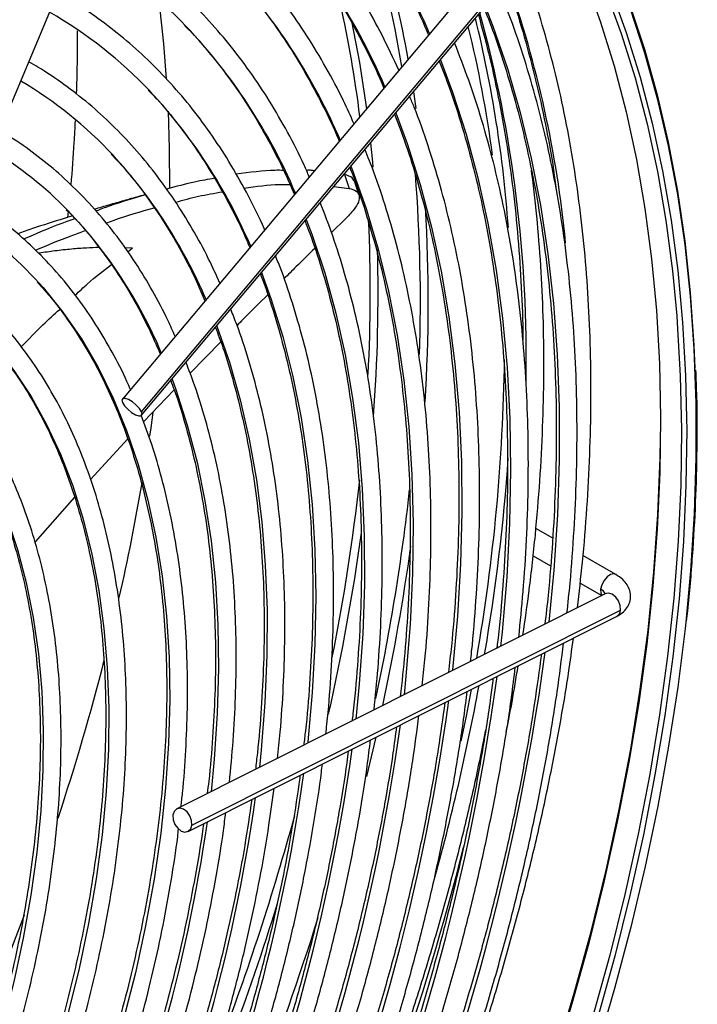
# Model space of a CAD drawing. Units: millimetres. Extents: x 5 to 414, y 3 to 291.
# Drawn here: x 396 to 398, y 158 to 162 of the extents above; entities that cross this region are included whole.
import ezdxf

# ---------------------------------------------------------------- set-up
doc = ezdxf.new("R2010")
doc.units = ezdxf.units.MM

msp = doc.modelspace()

# ---------------------------------------------------------------- linework, layer by layer
at = {"color": 7, "linetype": 'Continuous', "lineweight": 25}
for p, q in [((395.9962, 161.0301), (396.8667, 163.1061)), ((397.8799, 162.0269), (396.5388, 160.4319)), ((396.6033, 160.3893), (397.9444, 161.9843)), ((396.6039, 160.3772), (397.945, 161.9722)), ((397.2888, 161.1896), (397.3043, 161.1431)), ((397.3375, 161.1217), (397.3221, 161.1679)), ((397.2531, 161.1493), (397.3042, 161.1431)), ((396.3559, 161.065), (396.3539, 161.045)), ((397.2934, 161.0417), (397.2447, 160.9945)), ((396.8712, 160.6245), (396.7674, 160.5189)), ((396.7139, 160.463), (396.6106, 160.3545)), ((396.5571, 160.2979), (396.4312, 160.1605)), ((396.3771, 160.1013), (396.244, 159.9496)), ((397.9919, 159.9625), (397.9351, 159.9953)), ((397.9255, 159.9028), (397.9846, 159.8686)), ((398.2047, 159.8397), (398.0942, 159.9035)), ((398.0846, 159.8109), (398.1582, 159.7684)), ((398.1696, 159.7741), (396.7224, 159.0486)), ((396.7605, 158.9726), (398.2077, 159.6981)), ((396.7736, 158.9942), (398.2207, 159.7197))]:
    msp.add_line(p, q, dxfattribs=at)
at = {"color": 8, "linetype": 'Continuous', "lineweight": 25}
for p, q in [((397.5217, 161.4688), (397.5298, 161.4122)), ((396.5464, 160.9438), (396.5735, 160.9428)), ((396.5567, 160.9293), (396.5735, 160.9428)), ((397.3943, 159.2903), (397.3628, 159.1583))]:
    msp.add_line(p, q, dxfattribs=at)
at = {"color": 7, "linetype": 'Continuous', "lineweight": 25, "flags": 128}
for points in [[(397.1808, 162.9999), (397.2706, 162.9422), (397.3765, 162.8645), (397.4777, 162.7795), (397.574, 162.6872), (397.6652, 162.5878), (397.7513, 162.4815), (397.8321, 162.3683), (397.9075, 162.2486), (397.9773, 162.1223), (398.0415, 161.9898), (398.0999, 161.8513), (398.1525, 161.7069), (398.1992, 161.5569), (398.2399, 161.4014), (398.2746, 161.2408), (398.3032, 161.0753), (398.3256, 160.905), (398.3401, 160.7539)], [(398.1706, 161.8105), (398.2232, 161.6661), (398.2699, 161.5161), (398.3106, 161.3606), (398.3453, 161.2), (398.3739, 161.0345), (398.3963, 160.8642), (398.4108, 160.7131)], [(396.6624, 161.7774), (396.6781, 161.6306), (396.6872, 161.5122)], [(398.2527, 161.7618), (398.3017, 161.6129), (398.3448, 161.4584), (398.3818, 161.2987), (398.4128, 161.134), (398.4377, 160.9645), (398.4564, 160.7905), (398.469, 160.6122), (398.4724, 160.5356)], [(396.693, 161.4041), (396.6968, 161.2775), (396.6974, 161.1429)], [(396.6033, 160.3893), (396.5965, 160.4002), (396.5858, 160.4118), (396.573, 160.4222), (396.5599, 160.43), (396.5485, 160.4339), (396.5407, 160.4334), (396.5375, 160.4284), (396.5395, 160.4198)], [(396.5395, 160.4198), (396.5463, 160.409), (396.5569, 160.3974), (396.5698, 160.3869), (396.5829, 160.3792), (396.5942, 160.3753), (396.6021, 160.3758), (396.6053, 160.3808), (396.6033, 160.3893)], [(396.6419, 160.387), (396.6346, 160.3343), (396.6305, 160.3062)], [(398.444, 160.366), (398.4443, 160.3281), (398.4419, 160.1413), (398.4334, 159.9512), (398.4186, 159.7581), (398.3977, 159.5622), (398.3705, 159.3638), (398.3373, 159.1632), (398.298, 158.9607), (398.2527, 158.7567), (398.2015, 158.5514), (398.1444, 158.3451), (398.0815, 158.1382), (398.0129, 157.931), (397.9388, 157.7237), (397.8592, 157.5167), (397.7742, 157.3104), (397.684, 157.1049), (397.6817, 157.0996)], [(397.6051, 157.1768), (397.6954, 157.384), (397.7804, 157.592), (397.86, 157.8007), (397.934, 158.0096), (398.0023, 158.2184), (398.0648, 158.4269), (398.1215, 158.6346), (398.1722, 158.8413), (398.2168, 159.0467), (398.2553, 159.2504), (398.2877, 159.4522), (398.3138, 159.6517), (398.3337, 159.8486), (398.3473, 160.0426), (398.3546, 160.2335), (398.3556, 160.2977)], [(398.441, 159.6791), (398.4387, 159.6575), (398.4141, 159.4598), (398.3834, 159.2598), (398.3467, 159.0578), (398.304, 158.8541), (398.2553, 158.6491), (398.2007, 158.4429), (398.1404, 158.2359), (398.0743, 158.0285), (398.0027, 157.8209), (397.9256, 157.6134), (397.843, 157.4064), (397.7553, 157.2001), (397.7476, 157.1827)], [(397.7166, 159.4519), (397.6993, 159.362), (397.6818, 159.2767)], [(396.7736, 158.9942), (396.7726, 159.0095), (396.7669, 159.0249), (396.7574, 159.0382), (396.7454, 159.0473), (396.7329, 159.0508), (396.7216, 159.0481), (396.7134, 159.0398), (396.7094, 159.027)], [(396.7094, 159.027), (396.7104, 159.0117), (396.7161, 158.9963), (396.7256, 158.983), (396.7376, 158.9739), (396.7501, 158.9704), (396.7614, 158.9731), (396.7696, 158.9814), (396.7736, 158.9942)], [(396.2075, 158.69), (396.1424, 158.5202), (396.0721, 158.3474)]]:
    msp.add_lwpolyline(points, dxfattribs=at)
at = {"color": 8, "linetype": 'Continuous', "lineweight": 25, "flags": 128}
for points in [[(398.1877, 161.8137), (398.2405, 161.669), (398.2872, 161.5186), (398.3281, 161.3629), (398.3628, 161.2019), (398.3915, 161.036), (398.414, 160.8654), (398.4303, 160.6904), (398.4404, 160.5112), (398.444, 160.366)], [(397.764, 161.757), (397.7899, 161.69), (397.839, 161.5471), (397.8821, 161.3987), (397.9193, 161.2449), (397.9504, 161.0861), (397.9754, 160.9225), (397.9943, 160.7544), (398.0069, 160.5819), (398.0134, 160.4054), (398.0136, 160.2252), (398.0077, 160.0415), (397.9955, 159.8547), (397.9787, 159.6784)], [(398.2531, 161.7486), (398.3021, 161.6), (398.345, 161.4458), (398.382, 161.2865), (398.413, 161.1221), (398.4378, 160.953), (398.4565, 160.7793), (398.469, 160.6014), (398.4753, 160.4195), (398.4754, 160.2339), (398.4694, 160.0448), (398.4571, 159.8526), (398.441, 159.6791)], [(397.3129, 161.7073), (397.3393, 161.5681), (397.3629, 161.412)], [(397.613, 161.5773), (397.6539, 161.4678), (397.6997, 161.3257), (397.7396, 161.1781), (397.7734, 161.0252), (397.8011, 160.8674), (397.8226, 160.7049), (397.8379, 160.5379), (397.847, 160.3667), (397.8499, 160.1917), (397.8465, 160.0131), (397.8369, 159.8311), (397.821, 159.6462), (397.8158, 159.5967)], [(397.4619, 161.3977), (397.5002, 161.2945), (397.5445, 161.1561), (397.5829, 161.0123), (397.6153, 160.8634), (397.6416, 160.7095), (397.6617, 160.551), (397.6758, 160.3881), (397.6836, 160.2212), (397.6853, 160.0504), (397.6808, 159.8762), (397.6701, 159.6987), (397.6533, 159.5183), (397.6529, 159.5151)], [(397.3766, 161.2962), (397.3829, 161.2317), (397.3844, 161.2144)], [(397.3108, 161.218), (397.3151, 161.207), (397.362, 161.0753), (397.4029, 160.9381), (397.4379, 160.7955), (397.4668, 160.6479), (397.4896, 160.4954), (397.5062, 160.3384), (397.5167, 160.1772), (397.5209, 160.0121), (397.519, 159.8433), (397.5109, 159.6711), (397.4965, 159.496), (397.49, 159.4334)], [(397.1597, 161.0383), (397.1785, 160.9884), (397.222, 160.8579), (397.2595, 160.722), (397.291, 160.5809), (397.3163, 160.4348), (397.3356, 160.284), (397.3486, 160.1288), (397.3555, 159.9696), (397.3562, 159.8065), (397.3506, 159.64), (397.3388, 159.4704), (397.3271, 159.3517)], [(397.0086, 160.8586), (397.0402, 160.7715), (397.0802, 160.6426), (397.1142, 160.5082), (397.1421, 160.3688), (397.1639, 160.2245), (397.1795, 160.0756), (397.189, 159.9226), (397.1922, 159.7656), (397.1892, 159.6051), (397.18, 159.4412), (397.1647, 159.2744), (397.1642, 159.27)], [(396.2576, 160.8229), (396.271, 160.8079), (396.3383, 160.7247), (396.4003, 160.6347), (396.4568, 160.5381), (396.5076, 160.4351), (396.5527, 160.3261), (396.5919, 160.2112), (396.6251, 160.0908), (396.6522, 159.9652), (396.6732, 159.8346), (396.688, 159.6994), (396.6966, 159.56), (396.6989, 159.4166), (396.695, 159.2697), (396.6849, 159.1196), (396.6685, 158.9666), (396.646, 158.8113), (396.6173, 158.6538), (396.5826, 158.4947), (396.542, 158.3343)], [(398.3401, 160.7539), (398.3419, 160.7304), (398.352, 160.5516), (398.3559, 160.3688), (398.3536, 160.1825), (398.345, 159.9928), (398.3303, 159.8001), (398.3094, 159.6046), (398.2823, 159.4066), (398.2492, 159.2064), (398.2099, 159.0044), (398.1647, 158.8008), (398.1136, 158.5959), (398.0566, 158.3901), (397.9939, 158.1837), (397.9255, 157.9769), (397.8515, 157.77), (397.772, 157.5635), (397.6873, 157.3576), (397.5973, 157.1525), (397.5022, 156.9487)], [(398.4108, 160.7131), (398.4126, 160.6896), (398.4227, 160.5107), (398.4266, 160.328), (398.4243, 160.1417), (398.4157, 159.952), (398.401, 159.7593), (398.3801, 159.5637), (398.353, 159.3658), (398.3199, 159.1656), (398.2806, 158.9636), (398.2354, 158.76), (398.1843, 158.5551), (398.1273, 158.3493), (398.0646, 158.1428), (397.9962, 157.936), (397.9222, 157.7292), (397.8427, 157.5227), (397.758, 157.3167), (397.668, 157.1117), (397.5729, 156.9079), (397.473, 156.7056), (397.3682, 156.5051)], [(396.0651, 160.659), (396.1088, 160.6102), (396.1723, 160.5288), (396.2304, 160.4407), (396.2831, 160.3462), (396.3301, 160.2454), (396.3713, 160.1386), (396.4067, 160.0262), (396.4361, 159.9084), (396.4594, 159.7856), (396.4767, 159.658), (396.4878, 159.526), (396.4927, 159.39), (396.4914, 159.2503), (396.4839, 159.1073), (396.4702, 158.9613), (396.4504, 158.8128), (396.4246, 158.6621), (396.3927, 158.5097), (396.3548, 158.356)], [(396.8575, 160.6789), (396.8577, 160.6783), (396.9001, 160.5567), (396.9365, 160.4294), (396.9669, 160.2969), (396.9912, 160.1595), (397.0094, 160.0173), (397.0214, 159.8708), (397.0272, 159.7202), (397.0268, 159.5659), (397.0202, 159.4082), (397.0074, 159.2474), (397.0013, 159.1884)], [(395.8576, 160.503), (395.8855, 160.4738), (395.9492, 160.3985), (396.0075, 160.3164), (396.0604, 160.2277), (396.1076, 160.1327), (396.1491, 160.0316), (396.1848, 159.9246), (396.2144, 159.8123), (396.238, 159.6947), (396.2554, 159.5724), (396.2667, 159.4456), (396.2718, 159.3147), (396.2706, 159.1801), (396.2632, 159.0421), (396.2496, 158.9013), (396.2299, 158.7579), (396.204, 158.6124), (396.1721, 158.4652), (396.1343, 158.3167), (396.0906, 158.1674), (396.0694, 158.101)], [(396.7064, 160.4991), (396.7193, 160.4639), (396.758, 160.3441), (396.7908, 160.2189), (396.8176, 160.0886), (396.8382, 159.9534), (396.8528, 159.8137), (396.8611, 159.6699), (396.8633, 159.5222), (396.8593, 159.3709), (396.8492, 159.2165), (396.8384, 159.1067)], [(398.2048, 159.8397), (398.1985, 159.8416), (398.1874, 159.8395), (398.1757, 159.8319), (398.1652, 159.8198), (398.1575, 159.8052), (398.1537, 159.7902)], [(398.1537, 159.7902), (398.1545, 159.7771), (398.1589, 159.7687)], [(398.2207, 159.7197), (398.2198, 159.735), (398.2141, 159.7504), (398.2046, 159.7637), (398.1926, 159.7728), (398.18, 159.7763), (398.1696, 159.7741)]]:
    msp.add_lwpolyline(points, dxfattribs=at)
at = {"color": 8, "linetype": 'Continuous', "lineweight": 25}
for centre, radius, start, end in [((395.5215, 160.7828), 2.2362, 23.2509, 42.2217), ((395.4849, 160.6557), 2.1105, 23.169, 44.0449), ((393.8608, 160.9535), 3.6715, 9.4235, 17.4191), ((393.8586, 160.942), 3.7004, 9.9204, 16.3073), ((395.3996, 160.5018), 2.0399, 23.2325, 41.7807), ((394.2815, 160.5959), 3.7715, 5.5359, 19.3694), ((393.3781, 160.8994), 3.9923, 6.9951, 12.5823), ((393.4857, 160.5692), 4.4171, 358.9182, 15.3118), ((395.3823, 160.3875), 1.8914, 23.0114, 43.5116), ((395.3139, 160.2424), 1.8019, 23.0318, 42.9847), ((395.247, 160.0981), 1.7109, 23.0461, 42.558), ((392.3066, 160.7689), 5.2385, 357.9536, 4.6165), ((395.2208, 159.979), 1.5723, 22.7985, 43.8357), ((392.1243, 160.7587), 5.4473, 356.4466, 3.3595), ((391.9793, 160.7917), 5.3966, 357.0539, 2.5995), ((391.8682, 160.7851), 5.5341, 355.7355, 1.5659), ((390.5205, 160.9093), 6.8609, 348.65306, 353.72312), ((390.479, 160.9028), 7.0726, 347.90473, 353.69285), ((390.2467, 160.9491), 7.165, 347.25119, 352.23359), ((390.3398, 160.9229), 7.2408, 347.83705, 352.16466), ((398.1407, 159.7623), 0.0308, 22.1072, 64.9494), ((398.1958, 159.72), 0.0249, 298.5687, 359.239), ((389.9669, 160.6669), 8.0737, 335.70014, 352.24389), ((390.1808, 160.5375), 7.6939, 335.75708, 352.21762), ((390.35, 160.4208), 7.3601, 335.87126, 352.13714), ((390.5633, 160.2915), 6.9808, 335.9439, 352.10173), ((390.7009, 160.1838), 6.6796, 336.11908, 351.96787), ((390.9145, 160.0544), 6.3, 336.21418, 351.91889), ((391.1275, 159.9252), 5.921, 336.32219, 351.86273), ((388.7731, 161.3201), 8.6572, 339.19739, 344.63751), ((391.3601, 159.7904), 5.5219, 336.4167, 351.8269), ((388.9609, 161.1219), 9.0036, 335.50729, 345.83668), ((388.4537, 161.4279), 9.0225, 336.31646, 342.59676), ((388.312, 161.4789), 9.3178, 334.71069, 342.52868)]:
    msp.add_arc(centre, radius, start, end, dxfattribs=at)
at = {"color": 7, "linetype": 'Continuous', "lineweight": 25}
for centre, radius, start, end in [((395.6336, 160.6111), 1.5552, 43.9128, 60.8883), ((395.5611, 160.4579), 1.4742, 43.4057, 60.2384), ((393.6304, 160.7107), 4.2224, 4.0788, 13.7966), ((393.8656, 160.74), 3.9567, 7.4804, 13.8775), ((395.4887, 160.305), 1.3929, 43.0132, 59.5101), ((395.4243, 160.1626), 1.2984, 44.2119, 58.7515), ((395.3471, 160.0032), 1.2252, 41.9972, 57.784), ((391.4161, 160.6537), 6.4137, 350.1482, 359.21034), ((391.1263, 160.7067), 6.7324, 350.27738, 355.9719), ((389.3745, 161.3839), 7.3356, 347.22276, 350.3099), ((388.4253, 161.6118), 8.312, 341.8156, 345.64242), ((389.9807, 160.9097), 7.896, 344.47463, 349.4603)]:
    msp.add_arc(centre, radius, start, end, dxfattribs=at)
for points, knots in [([(397.4722, 161.5419), (397.4537, 161.5817), (397.4165, 161.6614), (397.3542, 161.7741), (397.2871, 161.8817), (397.215, 161.9833), (397.1381, 162.0787), (397.0565, 162.1678), (396.9704, 162.2505), (396.8799, 162.3267), (396.7851, 162.396), (396.6958, 162.4535), (396.6365, 162.4848), (396.6117, 162.4979)], [0, 0, 0, 0, 0.092926, 0.186526, 0.280067, 0.373543, 0.466948, 0.560281, 0.653544, 0.746744, 0.839891, 0.933, 1, 1, 1, 1]), ([(397.1717, 162.2891), (397.1802, 162.2802), (397.2166, 162.2423), (397.2761, 162.169), (397.3501, 162.0693), (397.4189, 161.9632), (397.4827, 161.8512), (397.534, 161.7506), (397.562, 161.6852), (397.5723, 161.6611)], [0, 0, 0, 0, 0.05226, 0.222289, 0.392195, 0.561974, 0.731631, 0.901174, 1, 1, 1, 1]), ([(397.3206, 161.3618), (397.3091, 161.3877), (397.2798, 161.4532), (397.227, 161.552), (397.163, 161.6588), (397.0938, 161.7593), (397.0199, 161.8539), (396.9412, 161.9421), (396.858, 162.024), (396.7704, 162.0994), (396.6784, 162.1679), (396.5932, 162.2238), (396.5371, 162.2539), (396.5144, 162.266)], [0, 0, 0, 0, 0.063645, 0.160736, 0.257763, 0.354718, 0.451596, 0.548394, 0.645113, 0.74176, 0.838345, 0.934885, 1, 1, 1, 1]), ([(396.9969, 162.1264), (397.0221, 162.1001), (397.0745, 162.0456), (397.1484, 161.955), (397.2197, 161.8565), (397.2861, 161.7521), (397.3473, 161.6415), (397.3924, 161.5513), (397.4154, 161.4961), (397.4214, 161.4816)], [0, 0, 0, 0, 0.1480758, 0.3073734, 0.4665456, 0.6255906, 0.7845131, 0.943323, 1, 1, 1, 1]), ([(397.1697, 161.1822), (397.1641, 161.1953), (397.1417, 161.2474), (397.0972, 161.333), (397.0363, 161.4387), (396.9701, 161.5382), (396.8991, 161.6316), (396.8234, 161.7188), (396.743, 161.7997), (396.6583, 161.8741), (396.5691, 161.9415), (396.4888, 161.9951), (396.4366, 162.0234), (396.4171, 162.0339)], [0, 0, 0, 0, 0.033859, 0.134848, 0.235769, 0.336612, 0.437369, 0.538037, 0.638614, 0.739109, 0.839533, 0.939903, 1, 1, 1, 1]), ([(398.0752, 159.7268), (398.0812, 159.7783), (398.0945, 159.8918), (398.1083, 160.0646), (398.118, 160.2454), (398.1219, 160.4233), (398.1203, 160.598), (398.113, 160.7693), (398.1001, 160.9371), (398.0816, 161.101), (398.0576, 161.2608), (398.028, 161.4163), (397.9929, 161.5675), (397.9521, 161.7136), (397.9168, 161.8256), (397.8932, 161.8871), (397.887, 161.9033)], [0, 0, 0, 0, 0.062897, 0.138718, 0.214545, 0.290375, 0.36621, 0.442047, 0.517885, 0.593724, 0.669561, 0.745392, 0.821216, 0.897029, 0.972827, 1, 1, 1, 1]), ([(396.9148, 161.8646), (396.9272, 161.8512), (396.9657, 161.8099), (397.0254, 161.7337), (397.0939, 161.6366), (397.1574, 161.5333), (397.2155, 161.4238), (397.2532, 161.3466), (397.2701, 161.3046), (397.2709, 161.3025)], [0, 0, 0, 0, 0.086128, 0.267389, 0.448495, 0.629444, 0.810246, 0.990914, 1, 1, 1, 1]), ([(397.835, 161.8414), (397.8407, 161.8259), (397.863, 161.7654), (397.8964, 161.6548), (397.9352, 161.5099), (397.9679, 161.3597), (397.991, 161.2358), (398.0011, 161.1605), (398.0041, 161.1384)], [0, 0, 0, 0, 0.072659, 0.282656, 0.492593, 0.702481, 0.912333, 1, 1, 1, 1]), ([(397.0192, 161.0032), (397.0187, 161.0045), (397.0022, 161.0442), (396.965, 161.1173), (396.9073, 161.2218), (396.8439, 161.3199), (396.7758, 161.4121), (396.7029, 161.498), (396.6253, 161.5776), (396.5434, 161.6508), (396.4569, 161.717), (396.3824, 161.7675), (396.3352, 161.7933), (396.3198, 161.8018)], [0, 0, 0, 0, 0.00352, 0.1089, 0.214206, 0.319426, 0.424551, 0.529575, 0.634497, 0.739323, 0.844066, 0.948747, 1, 1, 1, 1]), ([(398.04, 159.7091), (398.0437, 159.7429), (398.054, 159.8376), (398.0647, 159.9903), (398.0728, 160.1673), (398.0749, 160.3411), (398.0716, 160.5118), (398.0625, 160.679), (398.0479, 160.8426), (398.0277, 161.0022), (398.0019, 161.1577), (397.9706, 161.3088), (397.9339, 161.4554), (397.8915, 161.5969), (397.8507, 161.7163), (397.8218, 161.7864), (397.811, 161.8128)], [0, 0, 0, 0, 0.042278, 0.118245, 0.194217, 0.270192, 0.346172, 0.422154, 0.498137, 0.57412, 0.650099, 0.726072, 0.802036, 0.877986, 0.953918, 1, 1, 1, 1]), ([(397.7599, 161.7521), (397.7698, 161.7273), (397.7968, 161.6594), (397.8352, 161.5425), (397.8757, 161.4022), (397.9105, 161.2569), (397.94, 161.1071), (397.964, 160.9529), (397.9825, 160.7945), (397.9955, 160.6323), (398.003, 160.4663), (398.0049, 160.2969), (398.0013, 160.1243), (397.9919, 159.9486), (397.9801, 159.7977), (397.9693, 159.7045), (397.9655, 159.6718)], [0, 0, 0, 0, 0.0438071, 0.1201097, 0.196386, 0.2726417, 0.3488816, 0.42511, 0.5013305, 0.5775463, 0.6537599, 0.7299729, 0.8061868, 0.8824027, 0.9586217, 1, 1, 1, 1]), ([(397.741, 161.7296), (397.7527, 161.687), (397.7775, 161.5962), (397.8089, 161.4516), (397.8367, 161.2973), (397.8588, 161.1385), (397.8756, 160.9758), (397.8862, 160.8089), (397.8913, 160.6941), (397.8913, 160.634), (397.8913, 160.6318)], [0, 0, 0, 0, 0.128079, 0.272532, 0.41696, 0.561371, 0.70577, 0.850162, 0.994552, 1, 1, 1, 1]), ([(396.7486, 161.6932), (396.7532, 161.6888), (396.7842, 161.6584), (396.8373, 161.596), (396.9074, 161.5058), (396.9723, 161.409), (397.0322, 161.3063), (397.0815, 161.211), (397.1087, 161.1476), (397.1195, 161.1225)], [0, 0, 0, 0, 0.0297485, 0.2016025, 0.373304, 0.5448448, 0.7162275, 0.8874624, 1, 1, 1, 1]), ([(396.3858, 161.6753), (396.3861, 161.6507), (396.3868, 161.5808), (396.3846, 161.5082), (396.3831, 161.4612)], [0, 0, 0, 0, 0.351304, 1, 1, 1, 1]), ([(397.8774, 159.6276), (397.8826, 159.6792), (397.8938, 159.79), (397.9041, 159.9569), (397.9099, 160.1288), (397.9099, 160.2976), (397.9043, 160.4631), (397.893, 160.625), (397.8762, 160.7832), (397.8538, 160.9373), (397.8258, 161.0872), (397.7924, 161.2326), (397.7534, 161.3732), (397.7099, 161.5076), (397.6767, 161.5923), (397.6604, 161.6338)], [0, 0, 0, 0, 0.067842, 0.145777, 0.223717, 0.301662, 0.37961, 0.457561, 0.535512, 0.613461, 0.691404, 0.76934, 0.847263, 0.925168, 1, 1, 1, 1]), ([(396.8679, 160.8233), (396.8555, 160.8506), (396.8268, 160.9143), (396.7755, 161.0078), (396.7152, 161.1046), (396.6499, 161.1953), (396.5798, 161.2798), (396.505, 161.3579), (396.4259, 161.4297), (396.3421, 161.4943), (396.2742, 161.541), (396.2329, 161.5637), (396.2224, 161.5695)], [0, 0, 0, 0, 0.083092, 0.193363, 0.30354, 0.413611, 0.523566, 0.633405, 0.743134, 0.852765, 0.962324, 1, 1, 1, 1]), ([(397.6089, 161.5725), (397.6206, 161.5424), (397.6488, 161.4699), (397.6875, 161.3489), (397.7257, 161.2106), (397.7584, 161.0675), (397.7857, 160.9199), (397.8076, 160.768), (397.8239, 160.612), (397.8347, 160.4522), (397.84, 160.2887), (397.8397, 160.1219), (397.834, 159.952), (397.8221, 159.779), (397.8117, 159.6583), (397.8036, 159.5947), (397.8031, 159.5903)], [0, 0, 0, 0, 0.055539, 0.133836, 0.212106, 0.290355, 0.368587, 0.446808, 0.525021, 0.60323, 0.681437, 0.759644, 0.837853, 0.916064, 0.994279, 1, 1, 1, 1]), ([(396.6264, 161.4743), (396.6363, 161.4642), (396.6715, 161.4283), (396.7272, 161.3601), (396.7933, 161.2699), (396.8545, 161.1735), (396.9103, 161.0709), (396.9483, 160.994), (396.9661, 160.9496), (396.9687, 160.9432)], [0, 0, 0, 0, 0.0707108, 0.2507985, 0.4307072, 0.6104322, 0.7899807, 0.9693684, 1, 1, 1, 1]), ([(397.7144, 159.5459), (397.7157, 159.5571), (397.7239, 159.6265), (397.7335, 159.752), (397.7428, 159.9217), (397.7461, 160.0884), (397.7439, 160.252), (397.736, 160.4121), (397.7225, 160.5686), (397.7034, 160.7212), (397.6788, 160.8696), (397.6486, 161.0137), (397.613, 161.1533), (397.5715, 161.2876), (397.5368, 161.3878), (397.5142, 161.4414), (397.509, 161.4537)], [0, 0, 0, 0, 0.01539, 0.095452, 0.175521, 0.255595, 0.335673, 0.415755, 0.495839, 0.575922, 0.656001, 0.736073, 0.816133, 0.896177, 0.976197, 1, 1, 1, 1]), ([(397.4581, 161.3932), (397.4726, 161.3548), (397.5027, 161.2746), (397.542, 161.1461), (397.5776, 161.0097), (397.6077, 160.8685), (397.6324, 160.7229), (397.6516, 160.573), (397.6653, 160.4192), (397.6735, 160.2616), (397.6761, 160.1005), (397.6733, 159.9362), (397.6646, 159.7688), (397.6535, 159.6261), (397.6432, 159.5385), (397.6396, 159.5084)], [0, 0, 0, 0, 0.073877, 0.154327, 0.234749, 0.315149, 0.395532, 0.475905, 0.556271, 0.636633, 0.716995, 0.797357, 0.877721, 0.958089, 1, 1, 1, 1]), ([(396.3789, 161.3709), (396.3779, 161.3466), (396.3747, 161.2758), (396.3686, 161.2028), (396.3646, 161.1549)], [0, 0, 0, 0, 0.343367, 1, 1, 1, 1]), ([(396.7167, 160.6435), (396.7091, 160.6612), (396.6859, 160.7144), (396.6415, 160.7974), (396.5841, 160.8925), (396.5215, 160.9814), (396.4541, 161.0642), (396.3821, 161.1406), (396.3057, 161.2107), (396.2245, 161.2736), (396.1641, 161.3157), (396.1297, 161.3348), (396.125, 161.3374)], [0, 0, 0, 0, 0.057434, 0.1734, 0.289262, 0.405003, 0.520613, 0.636088, 0.751435, 0.866668, 0.981815, 1, 1, 1, 1]), ([(396.5014, 161.2587), (396.5192, 161.2396), (396.5609, 161.1947), (396.6212, 161.1166), (396.6829, 161.0261), (396.7394, 160.9292), (396.7844, 160.8417), (396.8086, 160.7844), (396.8175, 160.7633)], [0, 0, 0, 0, 0.139836, 0.327914, 0.515782, 0.703443, 0.89091, 1, 1, 1, 1]), ([(397.5513, 159.4641), (397.5545, 159.4937), (397.564, 159.5799), (397.5736, 159.72), (397.5805, 159.8845), (397.5814, 160.0459), (397.5769, 160.204), (397.5667, 160.3586), (397.5509, 160.5095), (397.5295, 160.6563), (397.5025, 160.7989), (397.4701, 160.937), (397.432, 161.0702), (397.3948, 161.1828), (397.3681, 161.2488), (397.3579, 161.2739)], [0, 0, 0, 0, 0.042987, 0.125365, 0.207748, 0.290138, 0.372532, 0.45493, 0.537328, 0.619724, 0.702114, 0.784493, 0.866856, 0.949197, 1, 1, 1, 1]), ([(397.0833, 161.2038), (397.0738, 161.2039), (397.0245, 161.2045), (396.9685, 161.1967), (396.9233, 161.1904)], [0, 0, 0, 0, 0.191695, 1, 1, 1, 1]), ([(397.1868, 161.2026), (397.1839, 161.2031), (397.1757, 161.2043), (397.1663, 161.204), (397.1603, 161.2038)], [0, 0, 0, 0, 0.358422, 1, 1, 1, 1]), ([(397.3204, 161.1672), (397.3192, 161.1711), (397.3161, 161.1818), (397.2994, 161.1865), (397.2888, 161.1896)], [0, 0, 0, 0, 0.362447, 1, 1, 1, 1]), ([(397.3068, 161.2132), (397.3101, 161.205), (397.3297, 161.157), (397.3604, 161.064), (397.3985, 160.9342), (397.4309, 160.7991), (397.4579, 160.6596), (397.4795, 160.5157), (397.4956, 160.3677), (397.5062, 160.2159), (397.5113, 160.0604), (397.5108, 159.9015), (397.5046, 159.7395), (397.4939, 159.5814), (397.4825, 159.4762), (397.4771, 159.4269)], [0, 0, 0, 0, 0.016999, 0.099829, 0.182623, 0.265388, 0.348132, 0.43086, 0.513578, 0.596291, 0.679001, 0.761711, 0.844423, 0.927139, 1, 1, 1, 1]), ([(397.8913, 159.6346), (397.8987, 159.6855), (397.9151, 159.7992), (397.9341, 159.9731), (397.9494, 160.1565), (397.9589, 160.3373), (397.9629, 160.5151), (397.9612, 160.6898), (397.954, 160.8613), (397.9406, 161.0286), (397.9291, 161.143), (397.9204, 161.2003), (397.9198, 161.2043)], [0, 0, 0, 0, 0.091228, 0.203732, 0.316242, 0.42876, 0.541283, 0.653812, 0.766345, 0.878881, 0.991416, 1, 1, 1, 1]), ([(396.8507, 161.1771), (396.8283, 161.1733), (396.7771, 161.1646), (396.72, 161.1491), (396.6879, 161.1404)], [0, 0, 0, 0, 0.4378749, 1, 1, 1, 1]), ([(396.9494, 161.1438), (396.9905, 161.1495), (397.0449, 161.157), (397.0928, 161.1565), (397.1045, 161.1564)], [0, 0, 0, 0, 0.755327, 1, 1, 1, 1]), ([(396.6159, 161.1216), (396.6131, 161.1208), (396.593, 161.1152), (396.5564, 161.1049), (396.506, 161.0904), (396.469, 161.0798), (396.4486, 161.0736), (396.4446, 161.0724)], [0, 0, 0, 0, 0.049185, 0.351067, 0.641004, 0.930734, 1, 1, 1, 1]), ([(396.6165, 161.1209), (396.5766, 161.1093), (396.5233, 161.0937), (396.4647, 161.0722), (396.45, 161.0667)], [0, 0, 0, 0, 0.747691, 1, 1, 1, 1]), ([(396.7187, 161.0966), (396.7448, 161.1037), (396.8002, 161.1186), (396.8499, 161.1269), (396.8762, 161.1313)], [0, 0, 0, 0, 0.470931, 1, 1, 1, 1]), ([(397.3043, 161.1431), (397.3131, 161.1404), (397.3301, 161.1354), (397.3396, 161.121), (397.339, 161.102), (397.3263, 161.0761), (397.3048, 161.0537), (397.2934, 161.0417)], [0, 0, 0, 0, 0.193935, 0.371153, 0.543886, 0.756463, 1, 1, 1, 1]), ([(396.5659, 160.4642), (396.5621, 160.4733), (396.5436, 160.5172), (396.5051, 160.5905), (396.4506, 160.6837), (396.3906, 160.7706), (396.3259, 160.8514), (396.2566, 160.9259), (396.1826, 160.9938), (396.1066, 161.0542), (396.0532, 161.0884), (396.0275, 161.1048)], [0, 0, 0, 0, 0.032045, 0.154638, 0.277113, 0.399449, 0.521634, 0.643663, 0.765539, 0.887283, 1, 1, 1, 1]), ([(397.3887, 159.3826), (397.3935, 159.4299), (397.4037, 159.532), (397.4128, 159.6861), (397.4172, 159.8452), (397.4158, 160.0011), (397.4088, 160.1536), (397.3962, 160.3025), (397.3781, 160.4475), (397.3543, 160.5883), (397.325, 160.7248), (397.2901, 160.8566), (397.2514, 160.9805), (397.2215, 161.0578), (397.2072, 161.0948)], [0, 0, 0, 0, 0.072989, 0.157891, 0.2428, 0.327715, 0.412635, 0.497557, 0.582479, 0.667396, 0.752303, 0.837196, 0.922066, 1, 1, 1, 1]), ([(396.3495, 161.0711), (396.3632, 161.0572), (396.4007, 161.0193), (396.457, 160.9502), (396.5186, 160.8648), (396.575, 160.773), (396.6249, 160.6799), (396.6534, 160.6147), (396.6668, 160.5841)], [0, 0, 0, 0, 0.105874, 0.289447, 0.472799, 0.655926, 0.838838, 1, 1, 1, 1]), ([(396.4836, 161.0259), (396.4917, 161.0288), (396.549, 161.0497), (396.6013, 161.0649), (396.6462, 161.0778)], [0, 0, 0, 0, 0.140644, 1, 1, 1, 1]), ([(396.37, 161.0498), (396.3608, 161.047), (396.3157, 161.0335), (396.2541, 161.014), (396.2022, 160.9954), (396.1856, 160.9895)], [0, 0, 0, 0, 0.1488488, 0.7278017, 1, 1, 1, 1]), ([(396.3786, 161.0409), (396.3695, 161.0376), (396.3163, 161.0186), (396.2581, 160.9952), (396.2071, 160.9724), (396.2051, 160.9715)], [0, 0, 0, 0, 0.166121, 0.968073, 1, 1, 1, 1]), ([(397.1555, 161.0333), (397.1643, 161.0105), (397.1882, 160.9484), (397.2216, 160.8412), (397.2561, 160.7123), (397.2849, 160.5786), (397.3083, 160.4405), (397.3263, 160.2981), (397.3388, 160.1518), (397.3457, 160.0017), (397.3471, 159.8482), (397.3431, 159.6915), (397.333, 159.5317), (397.3232, 159.4161), (397.3152, 159.3532), (397.3142, 159.3452)], [0, 0, 0, 0, 0.049315, 0.134702, 0.220053, 0.305375, 0.390677, 0.475966, 0.561246, 0.646522, 0.731797, 0.817073, 0.902352, 0.987637, 1, 1, 1, 1]), ([(396.2454, 160.9344), (396.2862, 160.9516), (396.3443, 160.976), (396.3978, 160.995), (396.4137, 161.0006)], [0, 0, 0, 0, 0.70352, 1, 1, 1, 1]), ([(397.189, 160.9404), (397.1682, 160.9204), (397.1352, 160.8886), (397.0982, 160.8517), (397.0845, 160.8381)], [0, 0, 0, 0, 0.6317, 1, 1, 1, 1]), ([(396.1762, 157.6632), (396.1924, 157.7021), (396.2292, 157.7904), (396.281, 157.9289), (396.3323, 158.078), (396.3783, 158.2271), (396.4193, 158.3755), (396.4549, 158.5232), (396.4851, 158.6696), (396.5099, 158.8144), (396.5292, 158.9574), (396.543, 159.0982), (396.5511, 159.2365), (396.5536, 159.3719), (396.5505, 159.5041), (396.5417, 159.6328), (396.5273, 159.7577), (396.5073, 159.8786), (396.4817, 159.9951), (396.4507, 160.1069), (396.4142, 160.2138), (396.3723, 160.3155), (396.3252, 160.4117), (396.2729, 160.5023), (396.2157, 160.5869), (396.1536, 160.6655), (396.0868, 160.7378), (396.0154, 160.8033), (395.9524, 160.8538), (395.9116, 160.8798), (395.8977, 160.8888)], [0, 0, 0, 0, 0.028834, 0.065486, 0.102142, 0.138801, 0.175464, 0.212131, 0.248803, 0.28548, 0.322163, 0.358851, 0.395544, 0.432242, 0.468945, 0.50565, 0.542356, 0.579059, 0.615757, 0.652444, 0.689114, 0.725761, 0.762378, 0.798957, 0.835491, 0.871975, 0.908407, 0.944789, 0.981126, 1, 1, 1, 1]), ([(397.2257, 159.3009), (397.227, 159.312), (397.2347, 159.3771), (397.2432, 159.4936), (397.2511, 159.6502), (397.2528, 159.8035), (397.249, 159.9537), (397.2396, 160.1004), (397.2246, 160.2434), (397.204, 160.3823), (397.1778, 160.517), (397.1462, 160.6472), (397.1086, 160.7722), (397.0785, 160.8614), (397.0592, 160.9073), (397.056, 160.9149)], [0, 0, 0, 0, 0.018168, 0.105835, 0.19351, 0.281193, 0.368882, 0.456576, 0.54427, 0.631962, 0.719646, 0.807316, 0.894965, 0.982583, 1, 1, 1, 1]), ([(397.0049, 160.8541), (397.0055, 160.8525), (397.0215, 160.8133), (397.0481, 160.7314), (397.084, 160.6085), (397.114, 160.4803), (397.1388, 160.3476), (397.1581, 160.2106), (397.1719, 160.0696), (397.1802, 159.9247), (397.1829, 159.7763), (397.1802, 159.6247), (397.1715, 159.4699), (397.1617, 159.3494), (397.153, 159.2797), (397.151, 159.2634)], [0, 0, 0, 0, 0.003721, 0.091954, 0.18014, 0.268291, 0.356415, 0.444522, 0.532616, 0.620705, 0.708792, 0.79688, 0.884971, 0.973067, 1, 1, 1, 1]), ([(396.2514, 160.827), (396.2681, 160.8084), (396.3067, 160.7653), (396.3619, 160.6902), (396.4178, 160.6032), (396.4686, 160.5103), (396.5144, 160.4118), (396.555, 160.308), (396.5904, 160.199), (396.6205, 160.0851), (396.6453, 159.9666), (396.6646, 159.8436), (396.6785, 159.7165), (396.6868, 159.5856), (396.6896, 159.451), (396.6869, 159.3132), (396.6787, 159.1724), (396.6649, 159.029), (396.6456, 158.8832), (396.6209, 158.7354), (396.5908, 158.5859), (396.5553, 158.435), (396.5145, 158.2831), (396.4685, 158.1306), (396.4176, 157.9777), (396.3613, 157.8249), (396.3153, 157.7075), (396.2866, 157.6415), (396.2799, 157.6261)], [0, 0, 0, 0, 0.030329, 0.07047, 0.110555, 0.150587, 0.190572, 0.230515, 0.270425, 0.310309, 0.350174, 0.390026, 0.42987, 0.469708, 0.509546, 0.549383, 0.589223, 0.629065, 0.668912, 0.708762, 0.748617, 0.788477, 0.828341, 0.86821, 0.908082, 0.947957, 0.987836, 1, 1, 1, 1]), ([(397.0295, 160.7835), (397.0024, 160.7569), (396.9693, 160.7245), (396.9328, 160.6872), (396.9261, 160.6804)], [0, 0, 0, 0, 0.818113, 1, 1, 1, 1]), ([(397.0626, 159.2191), (397.0658, 159.2485), (397.0746, 159.33), (397.083, 159.461), (397.0881, 159.6118), (397.0874, 159.7594), (397.0811, 159.9036), (397.0692, 160.0443), (397.0516, 160.1811), (397.0285, 160.3137), (396.9999, 160.4419), (396.9655, 160.5652), (396.9338, 160.663), (396.9116, 160.7178), (396.9047, 160.7349)], [0, 0, 0, 0, 0.05124, 0.141969, 0.232707, 0.323453, 0.414206, 0.504962, 0.595718, 0.686467, 0.777204, 0.86792, 0.958605, 1, 1, 1, 1]), ([(395.9902, 157.7297), (396.0047, 157.7647), (396.0389, 157.8473), (396.0872, 157.9781), (396.1359, 158.1216), (396.1792, 158.2649), (396.2174, 158.4077), (396.2502, 158.5494), (396.2777, 158.6899), (396.2997, 158.8288), (396.3161, 158.9656), (396.327, 159.1001), (396.3322, 159.2319), (396.3318, 159.3607), (396.3258, 159.4861), (396.3141, 159.6079), (396.2969, 159.7258), (396.274, 159.8393), (396.2456, 159.9483), (396.2117, 160.0525), (396.1724, 160.1515), (396.1279, 160.2451), (396.0782, 160.333), (396.0235, 160.4151), (395.9639, 160.491), (395.8997, 160.5608), (395.8306, 160.6235), (395.7782, 160.666), (395.7476, 160.6854), (395.7429, 160.6884)], [0, 0, 0, 0, 0.028384, 0.066999, 0.105617, 0.14424, 0.182867, 0.221499, 0.260138, 0.298782, 0.337433, 0.37609, 0.414754, 0.453422, 0.492095, 0.530771, 0.569445, 0.608114, 0.646772, 0.685413, 0.724028, 0.762609, 0.801148, 0.839634, 0.878062, 0.916428, 0.954735, 0.992991, 1, 1, 1, 1]), ([(396.0596, 160.6627), (396.0775, 160.6433), (396.1168, 160.6007), (396.1722, 160.5272), (396.2265, 160.444), (396.2758, 160.3549), (396.3201, 160.2602), (396.3592, 160.1601), (396.3932, 160.0549), (396.4218, 159.9447), (396.445, 159.83), (396.4629, 159.7109), (396.4752, 159.5877), (396.4821, 159.4606), (396.4834, 159.3301), (396.4792, 159.1964), (396.4695, 159.0598), (396.4542, 158.9206), (396.4335, 158.7792), (396.4073, 158.6359), (396.3757, 158.4911), (396.3388, 158.3451), (396.2967, 158.1983), (396.2496, 158.051), (396.1971, 157.9036), (396.1506, 157.782), (396.1199, 157.71), (396.11, 157.6869)], [0, 0, 0, 0, 0.034444, 0.075855, 0.117203, 0.15849, 0.199721, 0.240904, 0.282049, 0.323164, 0.364258, 0.405337, 0.446407, 0.487473, 0.528538, 0.569603, 0.610671, 0.651742, 0.692818, 0.7339, 0.774986, 0.816078, 0.857174, 0.898276, 0.939381, 0.98049, 1, 1, 1, 1]), ([(396.8532, 160.6737), (396.8617, 160.6511), (396.8843, 160.5911), (396.9151, 160.4879), (396.9461, 160.3651), (396.9715, 160.2375), (396.9915, 160.1056), (397.006, 159.9695), (397.015, 159.8296), (397.0184, 159.6861), (397.0164, 159.5393), (397.0085, 159.3894), (396.999, 159.2701), (396.9903, 159.2001), (396.9881, 159.1817)], [0, 0, 0, 0, 0.055354, 0.146686, 0.237974, 0.329228, 0.42046, 0.511677, 0.602886, 0.694092, 0.785299, 0.876508, 0.967723, 1, 1, 1, 1]), ([(396.9002, 159.1377), (396.9047, 159.1846), (396.9142, 159.2817), (396.9216, 159.426), (396.9241, 159.5708), (396.9208, 159.7124), (396.9119, 159.8505), (396.8973, 159.9849), (396.8772, 160.1152), (396.8515, 160.2412), (396.8201, 160.3625), (396.7878, 160.4676), (396.7636, 160.5299), (396.7537, 160.5554)], [0, 0, 0, 0, 0.087815, 0.181948, 0.276091, 0.370243, 0.464401, 0.55856, 0.652716, 0.74686, 0.840985, 0.935079, 1, 1, 1, 1]), ([(398.4442, 159.6829), (398.4456, 159.6944), (398.4542, 159.7683), (398.4648, 159.9024), (398.4757, 160.0848), (398.4802, 160.264), (398.4803, 160.4126), (398.4766, 160.5), (398.4754, 160.53)], [0, 0, 0, 0, 0.038967, 0.251464, 0.463965, 0.67647, 0.888978, 1, 1, 1, 1]), ([(395.8526, 160.5065), (395.8543, 160.5049), (395.8779, 160.4829), (395.9194, 160.4344), (395.9765, 160.3607), (396.0283, 160.2802), (396.0753, 160.1942), (396.1172, 160.1025), (396.154, 160.0055), (396.1855, 159.9035), (396.2118, 159.7966), (396.2326, 159.6851), (396.2481, 159.5693), (396.258, 159.4495), (396.2625, 159.3261), (396.2614, 159.1992), (396.2548, 159.0693), (396.2426, 158.9367), (396.225, 158.8017), (396.2019, 158.6646), (396.1735, 158.5259), (396.1393, 158.3859), (396.1108, 158.2797), (396.092, 158.2203), (396.0881, 158.208)], [0, 0, 0, 0, 0.003696, 0.053286, 0.102796, 0.152221, 0.201563, 0.250832, 0.300037, 0.349193, 0.398311, 0.447402, 0.496476, 0.54554, 0.5946, 0.643659, 0.69272, 0.741785, 0.790857, 0.839934, 0.889019, 0.938111, 0.987209, 1, 1, 1, 1]), ([(396.7021, 160.494), (396.706, 160.484), (396.7238, 160.4382), (396.7504, 160.3512), (396.7815, 160.2333), (396.8069, 160.1104), (396.8269, 159.9832), (396.8415, 159.8518), (396.8505, 159.7165), (396.854, 159.5777), (396.8521, 159.4355), (396.8442, 159.2902), (396.8351, 159.1782), (396.827, 159.1141), (396.8252, 159.1001)], [0, 0, 0, 0, 0.02648, 0.121307, 0.216081, 0.310814, 0.40552, 0.500207, 0.594885, 0.689559, 0.784234, 0.878912, 0.973596, 1, 1, 1, 1]), ([(396.7368, 159.0558), (396.7386, 159.0712), (396.7461, 159.1356), (396.7536, 159.2466), (396.7592, 159.3884), (396.7588, 159.527), (396.7528, 159.6623), (396.7412, 159.794), (396.724, 159.9218), (396.7012, 160.0454), (396.6727, 160.1644), (396.6403, 160.2755), (396.6147, 160.3444), (396.6025, 160.3771)], [0, 0, 0, 0, 0.030703, 0.128535, 0.22638, 0.324235, 0.422099, 0.519968, 0.617836, 0.715694, 0.813535, 0.911345, 1, 1, 1, 1]), ([(398.2077, 159.6981), (398.2126, 159.7008), (398.2244, 159.7074), (398.2396, 159.7216), (398.2512, 159.7411), (398.2559, 159.7633), (398.2531, 159.7856), (398.2434, 159.8058), (398.2279, 159.8245), (398.213, 159.8342), (398.2047, 159.8397)], [0, 0, 0, 0, 0.091612, 0.224108, 0.347304, 0.468104, 0.594011, 0.715135, 0.841663, 1, 1, 1, 1]), ([(398.1726, 159.7757), (398.1728, 159.7759), (398.1732, 159.7763), (398.171, 159.775), (398.1696, 159.7741)], [0, 0, 0, 0, 0.366039, 1, 1, 1, 1]), ([(397.3875, 157.3282), (397.3942, 157.3428), (397.4301, 157.4218), (397.491, 157.5663), (397.5696, 157.7615), (397.6431, 157.9572), (397.7117, 158.1531), (397.7752, 158.3489), (397.8336, 158.5444), (397.8868, 158.7393), (397.9348, 158.9333), (397.9774, 159.1262), (398.0144, 159.3176), (398.0428, 159.4841), (398.0566, 159.5858), (398.0619, 159.625)], [0, 0, 0, 0, 0.019026, 0.103379, 0.187734, 0.272091, 0.356451, 0.440815, 0.525183, 0.609555, 0.693931, 0.778312, 0.862698, 0.947089, 1, 1, 1, 1]), ([(397.3795, 157.3303), (397.382, 157.3359), (397.4133, 157.4048), (397.469, 157.5381), (397.5461, 157.7299), (397.6179, 157.9223), (397.6849, 158.1148), (397.7468, 158.3072), (397.8036, 158.4992), (397.8552, 158.6906), (397.9014, 158.8811), (397.9424, 159.0704), (397.9778, 159.2583), (398.0072, 159.4379), (398.0219, 159.5538), (398.0289, 159.6085)], [0, 0, 0, 0, 0.007303, 0.090761, 0.174221, 0.257684, 0.341151, 0.42462, 0.508094, 0.591572, 0.675055, 0.758543, 0.842035, 0.925534, 1, 1, 1, 1]), ([(397.9536, 159.5707), (397.9462, 159.516), (397.9306, 159.4004), (397.9001, 159.2214), (397.8636, 159.0348), (397.8215, 158.8467), (397.7742, 158.6574), (397.7216, 158.4673), (397.6639, 158.2765), (397.6011, 158.0854), (397.5333, 157.8942), (397.4604, 157.7033), (397.3866, 157.5211), (397.3349, 157.4031), (397.3108, 157.3483)], [0, 0, 0, 0, 0.076422, 0.161382, 0.246348, 0.331319, 0.416294, 0.501274, 0.586259, 0.671248, 0.756241, 0.841237, 0.926237, 1, 1, 1, 1]), ([(397.2497, 157.3627), (397.2518, 157.3673), (397.282, 157.434), (397.3359, 157.5635), (397.411, 157.7511), (397.4808, 157.9391), (397.5457, 158.1273), (397.6055, 158.3154), (397.6602, 158.503), (397.7096, 158.69), (397.7538, 158.876), (397.7926, 159.0608), (397.8258, 159.244), (397.8503, 159.3994), (397.8615, 159.4929), (397.8655, 159.5266)], [0, 0, 0, 0, 0.006463, 0.092353, 0.178246, 0.264142, 0.350041, 0.435945, 0.521852, 0.607765, 0.693683, 0.779606, 0.865536, 0.951471, 1, 1, 1, 1]), ([(397.8349, 159.3078), (397.8417, 159.3417), (397.8567, 159.4167), (397.8685, 159.4907), (397.875, 159.5313)], [0, 0, 0, 0, 0.45163, 1, 1, 1, 1]), ([(397.7903, 159.4888), (397.7877, 159.4678), (397.7778, 159.3876), (397.7551, 159.246), (397.722, 159.0644), (397.6832, 158.8812), (397.6391, 158.6967), (397.5898, 158.5112), (397.5352, 158.3249), (397.4756, 158.1383), (397.4108, 157.9514), (397.3413, 157.7647), (397.2664, 157.5785), (397.213, 157.4509), (397.1834, 157.3857), (397.1818, 157.3821)], [0, 0, 0, 0, 0.031158, 0.1187394, 0.2063263, 0.2939188, 0.3815168, 0.4691201, 0.5567285, 0.6443417, 0.7319592, 0.8195807, 0.9072057, 0.9948338, 1, 1, 1, 1]), ([(397.1212, 157.3979), (397.1225, 157.4007), (397.1511, 157.464), (397.2028, 157.5887), (397.2758, 157.7719), (397.3434, 157.9555), (397.4062, 158.1393), (397.4639, 158.3229), (397.5164, 158.506), (397.5637, 158.6884), (397.6057, 158.8698), (397.6423, 159.05), (397.6731, 159.2284), (397.6932, 159.3602), (397.7013, 159.4316), (397.7028, 159.445)], [0, 0, 0, 0, 0.004049, 0.092716, 0.181385, 0.270058, 0.358734, 0.447416, 0.536102, 0.624794, 0.713491, 0.802195, 0.890905, 0.979622, 1, 1, 1, 1]), ([(397.6276, 159.4073), (397.6205, 159.3554), (397.6054, 159.2453), (397.5756, 159.0748), (397.5398, 158.8965), (397.4985, 158.7167), (397.452, 158.536), (397.4002, 158.3544), (397.3433, 158.1722), (397.2813, 157.9899), (397.2144, 157.8076), (397.1423, 157.6257), (397.0882, 157.495), (397.0567, 157.4254), (397.0524, 157.4159)], [0, 0, 0, 0, 0.080849, 0.171308, 0.261773, 0.352245, 0.442722, 0.533205, 0.623694, 0.714187, 0.804685, 0.895187, 0.985692, 1, 1, 1, 1]), ([(396.9921, 157.4317), (396.9926, 157.433), (397.0198, 157.4933), (397.0694, 157.6136), (397.1403, 157.7923), (397.2058, 157.9715), (397.2664, 158.1507), (397.3219, 158.3297), (397.3722, 158.5082), (397.4173, 158.686), (397.4571, 158.8626), (397.4913, 159.0379), (397.5195, 159.2051), (397.5335, 159.3128), (397.5401, 159.3634)], [0, 0, 0, 0, 0.002004, 0.09366, 0.185319, 0.276981, 0.368648, 0.46032, 0.551998, 0.643682, 0.735373, 0.82707, 0.918775, 1, 1, 1, 1]), ([(397.4642, 159.3254), (397.4604, 159.2961), (397.4494, 159.2104), (397.4251, 159.0659), (397.3918, 158.8926), (397.3529, 158.7177), (397.3087, 158.5416), (397.2592, 158.3647), (397.2046, 158.1872), (397.1449, 158.0095), (397.0804, 157.8317), (397.0105, 157.6543), (396.958, 157.5269), (396.9274, 157.459), (396.9232, 157.4497)], [0, 0, 0, 0, 0.048577, 0.142208, 0.235846, 0.32949, 0.423142, 0.5168, 0.610464, 0.704133, 0.797808, 0.891487, 0.98517, 1, 1, 1, 1]), ([(397.7652, 159.3157), (397.756, 159.2691), (397.7344, 159.1592), (397.6939, 158.9843), (397.6449, 158.7916), (397.5905, 158.5979), (397.531, 158.4037), (397.4664, 158.2091), (397.3968, 158.0146), (397.3223, 157.8202), (397.2427, 157.6264), (397.1816, 157.484), (397.1458, 157.4066), (397.1396, 157.3931)], [0, 0, 0, 0, 0.073842, 0.174379, 0.274922, 0.37547, 0.476023, 0.576581, 0.677143, 0.777709, 0.878278, 0.97885, 1, 1, 1, 1]), ([(396.8629, 157.4655), (396.8874, 157.523), (396.9367, 157.6384), (397.0045, 157.8123), (397.0679, 157.9868), (397.1263, 158.1614), (397.1795, 158.3357), (397.2276, 158.5095), (397.2704, 158.6824), (397.3079, 158.8542), (397.3397, 159.0245), (397.3628, 159.1671), (397.3731, 159.252), (397.3767, 159.2815)], [0, 0, 0, 0, 0.094565, 0.189533, 0.284506, 0.379484, 0.474467, 0.569457, 0.664454, 0.759459, 0.854471, 0.949492, 1, 1, 1, 1]), ([(397.3014, 159.2438), (397.2998, 159.2307), (397.2914, 159.1628), (397.2709, 159.0379), (397.2396, 158.8695), (397.2025, 158.6994), (397.1601, 158.5282), (397.1125, 158.356), (397.0598, 158.1833), (397.0019, 158.0102), (396.9392, 157.8371), (396.8711, 157.6644), (396.8226, 157.5464), (396.7956, 157.4864), (396.7942, 157.4835)], [0, 0, 0, 0, 0.023174, 0.120322, 0.217478, 0.314642, 0.411813, 0.508991, 0.606177, 0.703368, 0.800566, 0.897769, 0.994976, 1, 1, 1, 1]), ([(396.7336, 157.4993), (396.7567, 157.5537), (396.8037, 157.6643), (396.8687, 157.8319), (396.9298, 158.0016), (396.9858, 158.1714), (397.0368, 158.3409), (397.0825, 158.5098), (397.1229, 158.6778), (397.1581, 158.8446), (397.1874, 159.0097), (397.2059, 159.1282), (397.213, 159.191), (397.214, 159.2)], [0, 0, 0, 0, 0.095397, 0.194047, 0.292701, 0.391362, 0.490029, 0.588703, 0.687386, 0.786077, 0.884777, 0.983487, 1, 1, 1, 1]), ([(397.1387, 159.1622), (397.1383, 159.159), (397.1315, 159.1025), (397.1132, 158.9909), (397.0834, 158.8273), (397.0475, 158.6621), (397.0065, 158.4956), (396.9603, 158.3282), (396.9088, 158.1603), (396.8523, 157.992), (396.7907, 157.8238), (396.7286, 157.6654), (396.6847, 157.5635), (396.6648, 157.5173)], [0, 0, 0, 0, 0.0061024, 0.107186, 0.2082782, 0.3093792, 0.4104888, 0.5116066, 0.6127323, 0.7138651, 0.8150045, 0.9161496, 1, 1, 1, 1]), ([(396.6042, 157.5332), (396.6259, 157.5842), (396.6706, 157.6899), (396.7326, 157.851), (396.7914, 158.0158), (396.845, 158.1807), (396.8936, 158.3452), (396.9369, 158.509), (396.975, 158.6719), (397.0075, 158.8334), (397.0332, 158.9825), (397.0456, 159.0766), (397.051, 159.1182)], [0, 0, 0, 0, 0.096135, 0.198921, 0.301712, 0.404511, 0.507317, 0.610132, 0.712956, 0.81579, 0.918634, 1, 1, 1, 1]), ([(396.9758, 159.0805), (396.9682, 159.0287), (396.9529, 158.9246), (396.9231, 158.7659), (396.8882, 158.6055), (396.8479, 158.4439), (396.8024, 158.2814), (396.7517, 158.1183), (396.696, 157.955), (396.6351, 157.7918), (396.5816, 157.657), (396.5466, 157.5771), (396.5353, 157.5512)], [0, 0, 0, 0, 0.104781, 0.210315, 0.31586, 0.421415, 0.526979, 0.632552, 0.738133, 0.843721, 0.949316, 1, 1, 1, 1]), ([(396.4749, 157.567), (396.495, 157.6147), (396.5374, 157.7152), (396.5962, 157.8695), (396.6526, 158.0293), (396.7038, 158.1891), (396.7499, 158.3484), (396.7907, 158.507), (396.8263, 158.6647), (396.8562, 158.8208), (396.8767, 158.9449), (396.8854, 159.016), (396.8878, 159.0364)], [0, 0, 0, 0, 0.09673, 0.204202, 0.311682, 0.419169, 0.526665, 0.634171, 0.741687, 0.849216, 0.956757, 1, 1, 1, 1]), ([(396.8127, 158.9987), (396.8124, 158.9964), (396.8059, 158.944), (396.7882, 158.8395), (396.7592, 158.6855), (396.7242, 158.5298), (396.6841, 158.373), (396.6387, 158.2155), (396.5882, 158.0574), (396.5325, 157.8992), (396.4725, 157.7415), (396.4285, 157.637), (396.4066, 157.5849)], [0, 0, 0, 0, 0.005142, 0.115727, 0.226323, 0.336931, 0.44755, 0.55818, 0.668819, 0.779468, 0.890125, 1, 1, 1, 1]), ([(396.3461, 157.6024), (396.3644, 157.646), (396.4041, 157.7408), (396.4596, 157.8875), (396.5135, 158.0421), (396.5621, 158.1966), (396.6057, 158.3506), (396.644, 158.5038), (396.677, 158.6559), (396.7041, 158.8064), (396.7212, 158.9148), (396.7275, 158.9722), (396.7284, 158.9808)], [0, 0, 0, 0, 0.094219, 0.204983, 0.315754, 0.426535, 0.537326, 0.648129, 0.758944, 0.869773, 0.980617, 1, 1, 1, 1])]:
    msp.add_open_spline(points, degree=3, knots=knots, dxfattribs=at)
at = {"color": 8, "linetype": 'Continuous', "lineweight": 25}
for points, knots in [([(396.256, 160.9246), (396.2568, 160.9247), (396.2754, 160.9281), (396.3127, 160.9332), (396.3658, 160.9392), (396.4154, 160.943), (396.4457, 160.9439), (396.4599, 160.9444)], [0, 0, 0, 0, 0.0109811, 0.2622515, 0.5367367, 0.7836572, 1, 1, 1, 1]), ([(396.3795, 160.7825), (396.3935, 160.7956), (396.4351, 160.8346), (396.4754, 160.8652), (396.5021, 160.8855)], [0, 0, 0, 0, 0.336057, 1, 1, 1, 1]), ([(396.1974, 160.6081), (396.2219, 160.6337), (396.266, 160.68), (396.3085, 160.7179), (396.3273, 160.7347)], [0, 0, 0, 0, 0.555259, 1, 1, 1, 1])]:
    msp.add_open_spline(points, degree=3, knots=knots, dxfattribs=at)

doc.saveas('drawing.dxf')
